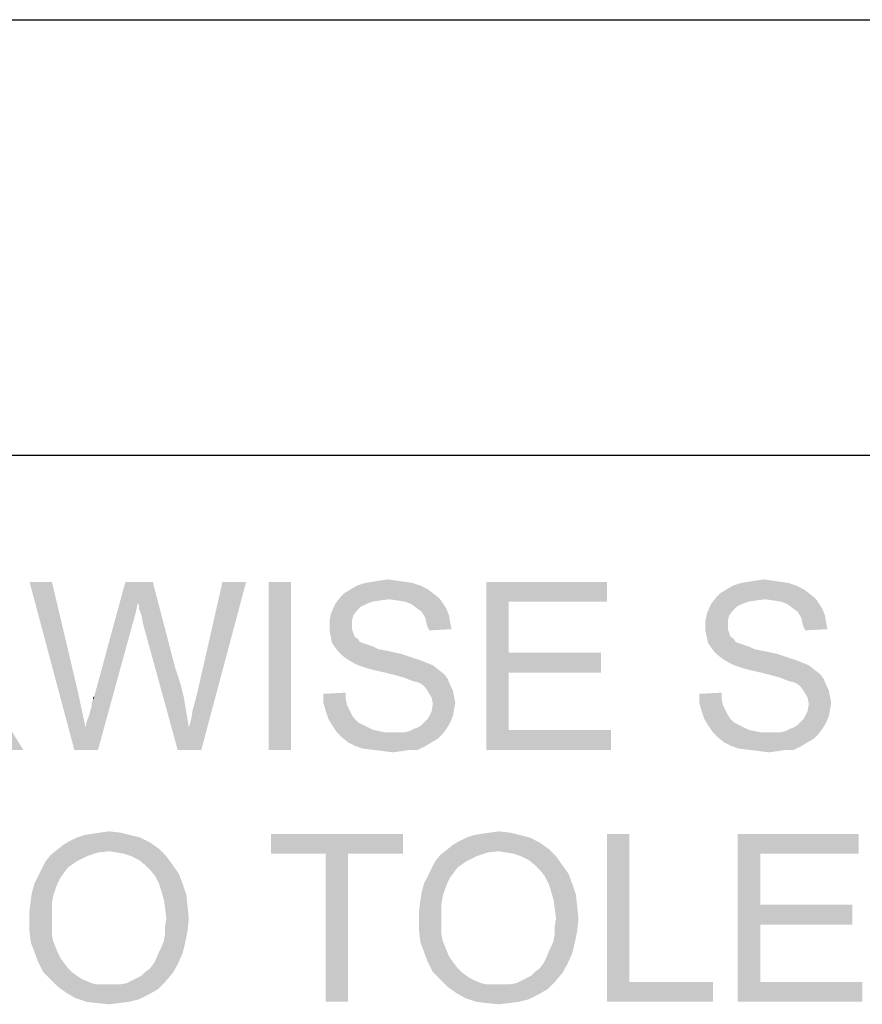
# Paper-space layout '45606_1_1' of a CAD drawing. Units: millimetres. Extents: x 0 to 594, y 0 to 420.
# Drawn here: x 502 to 516, y 387 to 403 of the extents above; entities that cross this region are included whole.
import ezdxf

# ---------------------------------------------------------------- set-up
doc = ezdxf.new("R2010")
doc.units = ezdxf.units.MM
doc.header["$LTSCALE"] = 32.67
doc.layers.get('0').update_dxf_attribs({"linetype": 'CONTINUOUS'})

# ---------------------------------------------------------------- blocks, each defined once
blk = doc.blocks.new('*T64')
at = {"color": 2, "linetype": 'Continuous'}
for p, q in [((0, 0), (114.24, 0)), ((0, 0), (0, -72.625)), ((114.24, 0), (114.24, -72.625)), ((0, -14.875), (114.24, -14.875)), ((14.28, -21.875), (14.28, -43.75)), ((28.56, -21.875), (28.56, -43.75)), ((42.84, -21.875), (42.84, -43.75)), ((57.12, -21.875), (57.12, -43.75)), ((71.4, -21.875), (71.4, -72.625)), ((85.68, -21.875), (85.68, -43.75)), ((99.96, -21.875), (99.96, -43.75)), ((0, -36.75), (114.24, -36.75)), ((0, -43.75), (114.24, -43.75)), ((14.28, -50.75), (14.28, -72.625)), ((28.56, -50.75), (28.56, -72.625)), ((42.84, -50.75), (42.84, -72.625)), ((57.12, -50.75), (57.12, -72.625)), ((0, -65.625), (71.4, -65.625)), ((0, -72.625), (114.24, -72.625))]:
    blk.add_line(p, q, dxfattribs=at)
blk = doc.blocks.new('*T68')
at = {"color": 2, "linetype": 'Continuous'}
for p, q in [((0, 0), (114.8, 0)), ((0, 0), (0, -7)), ((114.8, 0), (114.8, -7)), ((0, -7), (114.8, -7))]:
    blk.add_line(p, q, dxfattribs=at)

psp = doc.layouts.new('45606_1_1')

# ---------------------------------------------------------------- linework, layer by layer
at = {"color": 5, "linetype": 'Continuous'}
for points in [[(502.6632, 393.9762), (503.0232, 391.2762), (502.3032, 393.9762)], [(502.6632, 393.9762), (503.0832, 392.1962), (503.0232, 391.2762)], [(504.0432, 393.6362), (503.3432, 392.1362), (503.8432, 393.9762)], [(503.8432, 393.9762), (504.2832, 393.9762), (504.0432, 393.6362)], [(504.0632, 393.5962), (504.0432, 393.6362), (504.2832, 393.9762)], [(504.0632, 393.5362), (504.0632, 393.5962), (504.2832, 393.9762)], [(504.1032, 393.4362), (504.0632, 393.5362), (504.2832, 393.9762)], [(504.1232, 393.3162), (504.1032, 393.4362), (504.2832, 393.9762)], [(504.1232, 393.3162), (504.2832, 393.9762), (504.6432, 392.5962)], [(504.8632, 391.6362), (504.9032, 391.7762), (505.7832, 393.9762)], [(504.8632, 391.6362), (505.7832, 393.9762), (505.0632, 391.2762)], [(504.9032, 391.7762), (504.9232, 391.9162), (505.7832, 393.9762)], [(504.9232, 391.9162), (504.9632, 392.0562), (505.7832, 393.9762)], [(504.9632, 392.0562), (505.0032, 392.2162), (505.7832, 393.9762)], [(505.7832, 393.9762), (505.0032, 392.2162), (505.4032, 393.9762)], [(506.5032, 393.9762), (506.1432, 391.2762), (506.1432, 393.9762)], [(506.1432, 391.2762), (506.5032, 393.9762), (506.5032, 391.2762)], [(508.4632, 393.9562), (507.5632, 393.9162), (507.6832, 393.9562)], [(507.5632, 393.9162), (508.4632, 393.9562), (508.5832, 393.9162)], [(508.3432, 393.9762), (507.6832, 393.9562), (507.8032, 393.9762)], [(507.6832, 393.9562), (508.3432, 393.9762), (508.4632, 393.9562)], [(508.2032, 393.9962), (507.8032, 393.9762), (507.9232, 393.9962)], [(507.8032, 393.9762), (508.2032, 393.9962), (508.3432, 393.9762)], [(507.9232, 393.9962), (508.0632, 394.0162), (508.2032, 393.9962)], [(509.6432, 393.9762), (511.5832, 393.9762), (510.0032, 393.6562)], [(510.0032, 393.6562), (509.6432, 391.2762), (509.6432, 393.9762)], [(510.0032, 393.6562), (511.5832, 393.9762), (511.5832, 393.6562)], [(514.5032, 393.9562), (513.6032, 393.9162), (513.7232, 393.9562)], [(513.6032, 393.9162), (514.5032, 393.9562), (514.6232, 393.9162)], [(514.3832, 393.9762), (513.7232, 393.9562), (513.8432, 393.9762)], [(513.7232, 393.9562), (514.3832, 393.9762), (514.5032, 393.9562)], [(514.2432, 393.9962), (513.8432, 393.9762), (513.9632, 393.9962)], [(513.8432, 393.9762), (514.2432, 393.9962), (514.3832, 393.9762)], [(513.9632, 393.9962), (514.1032, 394.0162), (514.2432, 393.9962)], [(508.7832, 393.7962), (507.3032, 393.7362), (507.3632, 393.7962)], [(507.3032, 393.7362), (508.7832, 393.7962), (508.8832, 393.7162)], [(508.7032, 393.8562), (507.3632, 393.7962), (507.4632, 393.8562)], [(507.3632, 393.7962), (508.7032, 393.8562), (508.7832, 393.7962)], [(508.5832, 393.9162), (507.4632, 393.8562), (507.5632, 393.9162)], [(507.4632, 393.8562), (508.5832, 393.9162), (508.7032, 393.8562)], [(514.8232, 393.7962), (513.3432, 393.7362), (513.4032, 393.7962)], [(513.3432, 393.7362), (514.8232, 393.7962), (514.9232, 393.7162)], [(514.7432, 393.8562), (513.4032, 393.7962), (513.5032, 393.8562)], [(513.4032, 393.7962), (514.7432, 393.8562), (514.8232, 393.7962)], [(514.6232, 393.9162), (513.5032, 393.8562), (513.6032, 393.9162)], [(513.5032, 393.8562), (514.6232, 393.9162), (514.7432, 393.8562)], [(504.0432, 393.6362), (504.0032, 393.4562), (503.3432, 392.1362)], [(507.7032, 393.6162), (507.1832, 393.5562), (507.2232, 393.6362)], [(507.7032, 393.6162), (507.6232, 393.5762), (507.1832, 393.5562)], [(508.0832, 393.6962), (507.2232, 393.6362), (507.3032, 393.7362)], [(508.0832, 393.6962), (507.9232, 393.6762), (507.2232, 393.6362)], [(507.9232, 393.6762), (507.8032, 393.6562), (507.2232, 393.6362)], [(507.2232, 393.6362), (507.8032, 393.6562), (507.7032, 393.6162)], [(507.3032, 393.7362), (508.8832, 393.7162), (508.0832, 393.6962)], [(508.2232, 393.6762), (508.0832, 393.6962), (508.8832, 393.7162)], [(508.3432, 393.6562), (508.2232, 393.6762), (508.8832, 393.7162)], [(508.3432, 393.6562), (508.8832, 393.7162), (508.9432, 393.6362)], [(508.9432, 393.6362), (508.4432, 393.6162), (508.3432, 393.6562)], [(508.5232, 393.5562), (508.4432, 393.6162), (508.9432, 393.6362)], [(508.5232, 393.5562), (508.9432, 393.6362), (509.0032, 393.5362)], [(510.0032, 393.6562), (510.0032, 392.8362), (509.6432, 391.2762)], [(513.7432, 393.6162), (513.2232, 393.5562), (513.2632, 393.6362)], [(513.7432, 393.6162), (513.6632, 393.5762), (513.2232, 393.5562)], [(514.1232, 393.6962), (513.2632, 393.6362), (513.3432, 393.7362)], [(514.1232, 393.6962), (513.9632, 393.6762), (513.2632, 393.6362)], [(513.9632, 393.6762), (513.8432, 393.6562), (513.2632, 393.6362)], [(513.2632, 393.6362), (513.8432, 393.6562), (513.7432, 393.6162)], [(513.3432, 393.7362), (514.9232, 393.7162), (514.1232, 393.6962)], [(514.2632, 393.6762), (514.1232, 393.6962), (514.9232, 393.7162)], [(514.3832, 393.6562), (514.2632, 393.6762), (514.9232, 393.7162)], [(514.3832, 393.6562), (514.9232, 393.7162), (514.9832, 393.6362)], [(514.9832, 393.6362), (514.4832, 393.6162), (514.3832, 393.6562)], [(514.5632, 393.5562), (514.4832, 393.6162), (514.9832, 393.6362)], [(514.5632, 393.5562), (514.9832, 393.6362), (515.0432, 393.5362)], [(504.0032, 393.4562), (503.9632, 393.3162), (503.3432, 392.1362)], [(507.5032, 393.4362), (507.1232, 393.3562), (507.1432, 393.4562)], [(507.5632, 393.5162), (507.1432, 393.4562), (507.1832, 393.5562)], [(507.1432, 393.4562), (507.5632, 393.5162), (507.5032, 393.4362)], [(507.1832, 393.5562), (507.6232, 393.5762), (507.5632, 393.5162)], [(509.0032, 393.5362), (508.6032, 393.4962), (508.5232, 393.5562)], [(508.6032, 393.4962), (509.0032, 393.5362), (509.0432, 393.4362)], [(509.0432, 393.4362), (508.6632, 393.3962), (508.6032, 393.4962)], [(513.5432, 393.4362), (513.1632, 393.3562), (513.1832, 393.4562)], [(513.6032, 393.5162), (513.1832, 393.4562), (513.2232, 393.5562)], [(513.1832, 393.4562), (513.6032, 393.5162), (513.5432, 393.4362)], [(513.2232, 393.5562), (513.6632, 393.5762), (513.6032, 393.5162)], [(515.0432, 393.5362), (514.6432, 393.4962), (514.5632, 393.5562)], [(514.6432, 393.4962), (515.0432, 393.5362), (515.0832, 393.4362)], [(515.0832, 393.4362), (514.7032, 393.3962), (514.6432, 393.4962)], [(503.2032, 391.6362), (503.2232, 391.7362), (503.9632, 393.3162)], [(503.2032, 391.6362), (503.9632, 393.3162), (503.4032, 391.2762)], [(503.2232, 391.7362), (503.2632, 391.8362), (503.9632, 393.3162)], [(503.2632, 391.8362), (503.2832, 391.9162), (503.9632, 393.3162)], [(503.2832, 391.9162), (503.3032, 391.9762), (503.9632, 393.3162)], [(503.3032, 392.0362), (503.3232, 392.0762), (503.9632, 393.3162)], [(503.3032, 391.9762), (503.3032, 392.0362), (503.9632, 393.3162)], [(503.3232, 392.0762), (503.3432, 392.1362), (503.9632, 393.3162)], [(504.6432, 392.5962), (504.6832, 391.2762), (504.1232, 393.3162)], [(507.1232, 393.3562), (507.5032, 393.4362), (507.4832, 393.3562)], [(507.4832, 393.3562), (507.4832, 393.2762), (507.1232, 393.2562)], [(507.4832, 393.3562), (507.1232, 393.2562), (507.1232, 393.3562)], [(508.6632, 393.3962), (509.0432, 393.4362), (509.0632, 393.3162)], [(509.0632, 393.3162), (508.6832, 393.2962), (508.6632, 393.3962)], [(508.6832, 393.2962), (509.0632, 393.3162), (509.0832, 393.2162)], [(509.0832, 393.2162), (508.7232, 393.1962), (508.6832, 393.2962)], [(513.1632, 393.3562), (513.5432, 393.4362), (513.5232, 393.3562)], [(513.5232, 393.3562), (513.5232, 393.2762), (513.1632, 393.2562)], [(513.5232, 393.3562), (513.1632, 393.2562), (513.1632, 393.3562)], [(514.7032, 393.3962), (515.0832, 393.4362), (515.1032, 393.3162)], [(515.1032, 393.3162), (514.7232, 393.2962), (514.7032, 393.3962)], [(514.7232, 393.2962), (515.1032, 393.3162), (515.1232, 393.2162)], [(515.1232, 393.2162), (514.7632, 393.1962), (514.7232, 393.2962)], [(507.1232, 393.2562), (507.4832, 393.2762), (507.4832, 393.2162)], [(507.4832, 393.2162), (507.1232, 393.1762), (507.1232, 393.2562)], [(507.1232, 393.1762), (507.4832, 393.2162), (507.5032, 393.1562)], [(507.5032, 393.1562), (507.1432, 393.0962), (507.1232, 393.1762)], [(507.1432, 393.0962), (507.5032, 393.1562), (507.5232, 393.0962)], [(513.1632, 393.2562), (513.5232, 393.2762), (513.5232, 393.2162)], [(513.5232, 393.2162), (513.1632, 393.1762), (513.1632, 393.2562)], [(513.1632, 393.1762), (513.5232, 393.2162), (513.5432, 393.1562)], [(513.5432, 393.1562), (513.1832, 393.0962), (513.1632, 393.1762)], [(513.1832, 393.0962), (513.5432, 393.1562), (513.5632, 393.0962)], [(507.5232, 393.0962), (507.1632, 392.9962), (507.1432, 393.0962)], [(507.5232, 393.0962), (507.5832, 393.0562), (507.1632, 392.9962)], [(507.5832, 393.0562), (507.6032, 393.0162), (507.1632, 392.9962)], [(507.1632, 392.9962), (507.6032, 393.0162), (507.6432, 392.9962)], [(507.6432, 392.9962), (507.2032, 392.9362), (507.1632, 392.9962)], [(507.6432, 392.9962), (507.7032, 392.9762), (507.2032, 392.9362)], [(507.7032, 392.9762), (507.7632, 392.9562), (507.2032, 392.9362)], [(513.5632, 393.0962), (513.2032, 392.9962), (513.1832, 393.0962)], [(513.5632, 393.0962), (513.6232, 393.0562), (513.2032, 392.9962)], [(513.6232, 393.0562), (513.6432, 393.0162), (513.2032, 392.9962)], [(513.2032, 392.9962), (513.6432, 393.0162), (513.6832, 392.9962)], [(513.6832, 392.9962), (513.2432, 392.9362), (513.2032, 392.9962)], [(513.6832, 392.9962), (513.7432, 392.9762), (513.2432, 392.9362)], [(513.7432, 392.9762), (513.8032, 392.9562), (513.2432, 392.9362)], [(507.2032, 392.9362), (507.7632, 392.9562), (507.8232, 392.9362)], [(507.8232, 392.9362), (507.2632, 392.8562), (507.2032, 392.9362)], [(507.8232, 392.9362), (507.9032, 392.8962), (507.2632, 392.8562)], [(507.9032, 392.8962), (508.0032, 392.8762), (507.2632, 392.8562)], [(507.2632, 392.8562), (508.0032, 392.8762), (508.1032, 392.8562)], [(508.1032, 392.8562), (507.3232, 392.7962), (507.2632, 392.8562)], [(508.1032, 392.8562), (508.2832, 392.8162), (507.3232, 392.7962)], [(510.0032, 392.8362), (510.0032, 392.5162), (509.6432, 391.2762)], [(510.0032, 392.5162), (511.4832, 392.8362), (511.4832, 392.5162)], [(510.0032, 392.8362), (511.4832, 392.8362), (510.0032, 392.5162)], [(513.2432, 392.9362), (513.8032, 392.9562), (513.8632, 392.9362)], [(513.8632, 392.9362), (513.3032, 392.8562), (513.2432, 392.9362)], [(513.8632, 392.9362), (513.9432, 392.8962), (513.3032, 392.8562)], [(513.9432, 392.8962), (514.0432, 392.8762), (513.3032, 392.8562)], [(513.3032, 392.8562), (514.0432, 392.8762), (514.1432, 392.8562)], [(514.1432, 392.8562), (513.3632, 392.7962), (513.3032, 392.8562)], [(514.1432, 392.8562), (514.3232, 392.8162), (513.3632, 392.7962)], [(507.3232, 392.7962), (508.2832, 392.8162), (508.4632, 392.7562)], [(508.4632, 392.7562), (507.4032, 392.7362), (507.3232, 392.7962)], [(507.4032, 392.7362), (508.4632, 392.7562), (508.5832, 392.7162)], [(508.5832, 392.7162), (507.5032, 392.6762), (507.4032, 392.7362)], [(507.5032, 392.6762), (508.5832, 392.7162), (508.6832, 392.6762)], [(508.6832, 392.6762), (507.5832, 392.6362), (507.5032, 392.6762)], [(507.5832, 392.6362), (508.6832, 392.6762), (508.7832, 392.6362)], [(513.3632, 392.7962), (514.3232, 392.8162), (514.5032, 392.7562)], [(514.5032, 392.7562), (513.4432, 392.7362), (513.3632, 392.7962)], [(513.4432, 392.7362), (514.5032, 392.7562), (514.6232, 392.7162)], [(514.6232, 392.7162), (513.5432, 392.6762), (513.4432, 392.7362)], [(513.5432, 392.6762), (514.6232, 392.7162), (514.7232, 392.6762)], [(514.7232, 392.6762), (513.6232, 392.6362), (513.5432, 392.6762)], [(513.6232, 392.6362), (514.7232, 392.6762), (514.8232, 392.6362)], [(504.6432, 392.5962), (504.7232, 392.3562), (504.6832, 391.2762)], [(508.7832, 392.6362), (507.7032, 392.5962), (507.5832, 392.6362)], [(507.8432, 392.5562), (507.7032, 392.5962), (508.7832, 392.6362)], [(507.8432, 392.5562), (508.7832, 392.6362), (508.8832, 392.5562)], [(508.8832, 392.5562), (508.0232, 392.5162), (507.8432, 392.5562)], [(508.0232, 392.5162), (508.8832, 392.5562), (508.9632, 392.4962)], [(508.9632, 392.4962), (508.1832, 392.4762), (508.0232, 392.5162)], [(510.0032, 392.5162), (510.0032, 391.5962), (509.6432, 391.2762)], [(514.8232, 392.6362), (513.7432, 392.5962), (513.6232, 392.6362)], [(513.8832, 392.5562), (513.7432, 392.5962), (514.8232, 392.6362)], [(513.8832, 392.5562), (514.8232, 392.6362), (514.9232, 392.5562)], [(514.9232, 392.5562), (514.0632, 392.5162), (513.8832, 392.5562)], [(514.0632, 392.5162), (514.9232, 392.5562), (515.0032, 392.4962)], [(515.0032, 392.4962), (514.2232, 392.4762), (514.0632, 392.5162)], [(504.7232, 392.3562), (504.7832, 392.1162), (504.6832, 391.2762)], [(508.3232, 392.4362), (508.1832, 392.4762), (508.9632, 392.4962)], [(508.3232, 392.4362), (508.9632, 392.4962), (509.0232, 392.4162)], [(509.0232, 392.4162), (508.4232, 392.3962), (508.3232, 392.4362)], [(508.4832, 392.3762), (508.4232, 392.3962), (509.0232, 392.4162)], [(508.5632, 392.3562), (508.4832, 392.3762), (509.0232, 392.4162)], [(508.6232, 392.3162), (508.5632, 392.3562), (509.0232, 392.4162)], [(508.6232, 392.3162), (509.0232, 392.4162), (509.0632, 392.3162)], [(514.3632, 392.4362), (514.2232, 392.4762), (515.0032, 392.4962)], [(514.3632, 392.4362), (515.0032, 392.4962), (515.0632, 392.4162)], [(515.0632, 392.4162), (514.4632, 392.3962), (514.3632, 392.4362)], [(514.5232, 392.3762), (514.4632, 392.3962), (515.0632, 392.4162)], [(514.6032, 392.3562), (514.5232, 392.3762), (515.0632, 392.4162)], [(514.6632, 392.3162), (514.6032, 392.3562), (515.0632, 392.4162)], [(514.6632, 392.3162), (515.0632, 392.4162), (515.1032, 392.3162)], [(503.0832, 392.1962), (503.2032, 391.6362), (503.0232, 391.2762)], [(507.0232, 392.1762), (507.3832, 392.1962), (507.3832, 392.0962)], [(509.0632, 392.3162), (508.6632, 392.2762), (508.6232, 392.3162)], [(508.6632, 392.2762), (509.0632, 392.3162), (509.1032, 392.2362)], [(509.1032, 392.2362), (508.7032, 392.2162), (508.6632, 392.2762)], [(508.7032, 392.2162), (509.1032, 392.2362), (509.1232, 392.1362)], [(509.1232, 392.1362), (508.7632, 392.1162), (508.7032, 392.2162)], [(513.0632, 392.1762), (513.4232, 392.1962), (513.4232, 392.0962)], [(515.1032, 392.3162), (514.7032, 392.2762), (514.6632, 392.3162)], [(514.7032, 392.2762), (515.1032, 392.3162), (515.1432, 392.2362)], [(515.1432, 392.2362), (514.7432, 392.2162), (514.7032, 392.2762)], [(514.7432, 392.2162), (515.1432, 392.2362), (515.1632, 392.1362)], [(515.1632, 392.1362), (514.8032, 392.1162), (514.7432, 392.2162)], [(503.3232, 392.0762), (503.3232, 392.1162), (503.3432, 392.1362)], [(504.7832, 392.1162), (504.8232, 391.8762), (504.6832, 391.2762)], [(507.3832, 392.0962), (507.0232, 392.0362), (507.0232, 392.1762)], [(507.0232, 392.0362), (507.3832, 392.0962), (507.4032, 391.9962)], [(507.4032, 391.9962), (507.0632, 391.8962), (507.0232, 392.0362)], [(508.7632, 392.1162), (509.1232, 392.1362), (509.1432, 392.0362)], [(509.1432, 392.0362), (508.7832, 392.0162), (508.7632, 392.1162)], [(508.7832, 392.0162), (509.1432, 392.0362), (509.1232, 391.9162)], [(513.4232, 392.0962), (513.0632, 392.0362), (513.0632, 392.1762)], [(513.0632, 392.0362), (513.4232, 392.0962), (513.4432, 391.9962)], [(513.4432, 391.9962), (513.1032, 391.8962), (513.0632, 392.0362)], [(514.8032, 392.1162), (515.1632, 392.1362), (515.1832, 392.0362)], [(515.1832, 392.0362), (514.8232, 392.0162), (514.8032, 392.1162)], [(514.8232, 392.0162), (515.1832, 392.0362), (515.1632, 391.9162)], [(501.7832, 391.2762), (501.7432, 392.0162), (502.2032, 391.2762)], [(504.8232, 391.8762), (504.8632, 391.6362), (504.6832, 391.2762)], [(507.4032, 391.9962), (507.4432, 391.9162), (507.0632, 391.8962)], [(507.0632, 391.8962), (507.4432, 391.9162), (507.4832, 391.8362)], [(507.4832, 391.8362), (507.1032, 391.7762), (507.0632, 391.8962)], [(509.1032, 391.8162), (508.7032, 391.7762), (508.7632, 391.8962)], [(509.1232, 391.9162), (508.7632, 391.8962), (508.7832, 392.0162)], [(508.7632, 391.8962), (509.1232, 391.9162), (509.1032, 391.8162)], [(513.4432, 391.9962), (513.4832, 391.9162), (513.1032, 391.8962)], [(513.1032, 391.8962), (513.4832, 391.9162), (513.5232, 391.8362)], [(513.5232, 391.8362), (513.1432, 391.7762), (513.1032, 391.8962)], [(515.1432, 391.8162), (514.7432, 391.7762), (514.8032, 391.8962)], [(515.1632, 391.9162), (514.8032, 391.8962), (514.8232, 392.0162)], [(514.8032, 391.8962), (515.1632, 391.9162), (515.1432, 391.8162)], [(507.1032, 391.7762), (507.4832, 391.8362), (507.5232, 391.7762)], [(507.5232, 391.7762), (507.1632, 391.6762), (507.1032, 391.7762)], [(507.5232, 391.7762), (507.5832, 391.7162), (507.1632, 391.6762)], [(507.1632, 391.6762), (507.5832, 391.7162), (507.6632, 391.6762)], [(508.4832, 391.6162), (508.5432, 391.6362), (509.0632, 391.7162)], [(508.4832, 391.6162), (509.0632, 391.7162), (509.0032, 391.6162)], [(508.5432, 391.6362), (508.6032, 391.6762), (509.0632, 391.7162)], [(509.0632, 391.7162), (508.6032, 391.6762), (508.6632, 391.7362)], [(508.6632, 391.7362), (508.7032, 391.7762), (509.1032, 391.8162)], [(508.6632, 391.7362), (509.1032, 391.8162), (509.0632, 391.7162)], [(513.1432, 391.7762), (513.5232, 391.8362), (513.5632, 391.7762)], [(513.5632, 391.7762), (513.2032, 391.6762), (513.1432, 391.7762)], [(513.5632, 391.7762), (513.6232, 391.7162), (513.2032, 391.6762)], [(513.2032, 391.6762), (513.6232, 391.7162), (513.7032, 391.6762)], [(514.5232, 391.6162), (514.5832, 391.6362), (515.1032, 391.7162)], [(514.5232, 391.6162), (515.1032, 391.7162), (515.0432, 391.6162)], [(514.5832, 391.6362), (514.6432, 391.6762), (515.1032, 391.7162)], [(515.1032, 391.7162), (514.6432, 391.6762), (514.7032, 391.7362)], [(514.7032, 391.7362), (514.7432, 391.7762), (515.1432, 391.8162)], [(514.7032, 391.7362), (515.1432, 391.8162), (515.1032, 391.7162)], [(503.4032, 391.2762), (503.0232, 391.2762), (503.2032, 391.6362)], [(505.0632, 391.2762), (504.6832, 391.2762), (504.8632, 391.6362)], [(507.6632, 391.6762), (507.2432, 391.5562), (507.1632, 391.6762)], [(507.6632, 391.6762), (507.7432, 391.6362), (507.2432, 391.5562)], [(507.7432, 391.6362), (507.8232, 391.5962), (507.2432, 391.5562)], [(507.8232, 391.5962), (507.9232, 391.5762), (507.2432, 391.5562)], [(507.2432, 391.5562), (507.9232, 391.5762), (508.0232, 391.5562)], [(508.0232, 391.5562), (507.3232, 391.4762), (507.2432, 391.5562)], [(508.3232, 391.5562), (508.9432, 391.5362), (507.3232, 391.4762)], [(508.2232, 391.5562), (508.3232, 391.5562), (507.3232, 391.4762)], [(508.1432, 391.5562), (508.2232, 391.5562), (507.3232, 391.4762)], [(508.0232, 391.5562), (508.1432, 391.5562), (507.3232, 391.4762)], [(508.3232, 391.5562), (508.4032, 391.5762), (509.0032, 391.6162)], [(508.3232, 391.5562), (509.0032, 391.6162), (508.9432, 391.5362)], [(509.0032, 391.6162), (508.4032, 391.5762), (508.4832, 391.6162)], [(510.0032, 391.5962), (511.6432, 391.5962), (509.6432, 391.2762)], [(509.6432, 391.2762), (511.6432, 391.5962), (511.6432, 391.2762)], [(513.7032, 391.6762), (513.2832, 391.5562), (513.2032, 391.6762)], [(513.7032, 391.6762), (513.7832, 391.6362), (513.2832, 391.5562)], [(513.7832, 391.6362), (513.8632, 391.5962), (513.2832, 391.5562)], [(513.8632, 391.5962), (513.9632, 391.5762), (513.2832, 391.5562)], [(513.2832, 391.5562), (513.9632, 391.5762), (514.0632, 391.5562)], [(514.0632, 391.5562), (513.3632, 391.4762), (513.2832, 391.5562)], [(514.3632, 391.5562), (514.9832, 391.5362), (513.3632, 391.4762)], [(514.2632, 391.5562), (514.3632, 391.5562), (513.3632, 391.4762)], [(514.1832, 391.5562), (514.2632, 391.5562), (513.3632, 391.4762)], [(514.0632, 391.5562), (514.1832, 391.5562), (513.3632, 391.4762)], [(514.3632, 391.5562), (514.4432, 391.5762), (515.0432, 391.6162)], [(514.3632, 391.5562), (515.0432, 391.6162), (514.9832, 391.5362)], [(515.0432, 391.6162), (514.4432, 391.5762), (514.5232, 391.6162)], [(507.3232, 391.4762), (508.9432, 391.5362), (508.8632, 391.4562)], [(508.8632, 391.4562), (507.4232, 391.3962), (507.3232, 391.4762)], [(507.4232, 391.3962), (508.8632, 391.4562), (508.7632, 391.3962)], [(508.7632, 391.3962), (507.5432, 391.3362), (507.4232, 391.3962)], [(507.5432, 391.3362), (508.7632, 391.3962), (508.6632, 391.3362)], [(513.3632, 391.4762), (514.9832, 391.5362), (514.9032, 391.4562)], [(514.9032, 391.4562), (513.4632, 391.3962), (513.3632, 391.4762)], [(513.4632, 391.3962), (514.9032, 391.4562), (514.8032, 391.3962)], [(514.8032, 391.3962), (513.5832, 391.3362), (513.4632, 391.3962)], [(513.5832, 391.3362), (514.8032, 391.3962), (514.7032, 391.3362)], [(508.6632, 391.3362), (507.6632, 391.2962), (507.5432, 391.3362)], [(507.8232, 391.2762), (507.6632, 391.2962), (508.6632, 391.3362)], [(508.4232, 391.2762), (507.8232, 391.2762), (508.6632, 391.3362)], [(508.4232, 391.2762), (507.9832, 391.2562), (507.8232, 391.2762)], [(507.9832, 391.2562), (508.4232, 391.2762), (508.2832, 391.2562)], [(508.2832, 391.2562), (508.1432, 391.2362), (507.9832, 391.2562)], [(508.4232, 391.2762), (508.6632, 391.3362), (508.5432, 391.2762)], [(514.7032, 391.3362), (513.7032, 391.2962), (513.5832, 391.3362)], [(513.8632, 391.2762), (513.7032, 391.2962), (514.7032, 391.3362)], [(514.4632, 391.2762), (513.8632, 391.2762), (514.7032, 391.3362)], [(514.4632, 391.2762), (514.0232, 391.2562), (513.8632, 391.2762)], [(514.0232, 391.2562), (514.4632, 391.2762), (514.3232, 391.2562)], [(514.3232, 391.2562), (514.1832, 391.2362), (514.0232, 391.2562)], [(514.4632, 391.2762), (514.7032, 391.3362), (514.5832, 391.2762)], [(504.0819, 389.8662), (502.9419, 389.8062), (503.0619, 389.8662)], [(502.9419, 389.8062), (504.0819, 389.8662), (504.2419, 389.7862)], [(503.9219, 389.9062), (503.0619, 389.8662), (503.1819, 389.9062)], [(503.0619, 389.8662), (503.9219, 389.9062), (504.0819, 389.8662)], [(503.1819, 389.9062), (503.3019, 389.9262), (503.7619, 389.9462)], [(503.1819, 389.9062), (503.7619, 389.9462), (503.9219, 389.9062)], [(503.7619, 389.9462), (503.3019, 389.9262), (503.4419, 389.9462)], [(503.4419, 389.9462), (503.5819, 389.9662), (503.7619, 389.9462)], [(508.3019, 389.9262), (506.1819, 389.6062), (506.1819, 389.9262)], [(507.0619, 389.6062), (506.1819, 389.6062), (508.3019, 389.9262)], [(507.4219, 389.6062), (507.0619, 389.6062), (508.3019, 389.9262)], [(507.4219, 389.6062), (508.3019, 389.9262), (508.3019, 389.6062)], [(510.3419, 389.8662), (509.2019, 389.8062), (509.3219, 389.8662)], [(509.2019, 389.8062), (510.3419, 389.8662), (510.5019, 389.7862)], [(510.1819, 389.9062), (509.3219, 389.8662), (509.4419, 389.9062)], [(509.3219, 389.8662), (510.1819, 389.9062), (510.3419, 389.8662)], [(509.4419, 389.9062), (509.5619, 389.9262), (510.0219, 389.9462)], [(509.4419, 389.9062), (510.0219, 389.9462), (510.1819, 389.9062)], [(510.0219, 389.9462), (509.5619, 389.9262), (509.7019, 389.9462)], [(509.7019, 389.9462), (509.8419, 389.9662), (510.0219, 389.9462)], [(511.9419, 389.9262), (511.9419, 387.5462), (511.5819, 387.2262)], [(511.9419, 389.9262), (511.5819, 387.2262), (511.5819, 389.9262)], [(513.6819, 389.9262), (515.6219, 389.9262), (514.0419, 389.6062)], [(514.0419, 389.6062), (513.6819, 387.2262), (513.6819, 389.9262)], [(514.0419, 389.6062), (515.6219, 389.9262), (515.6219, 389.6062)], [(503.5819, 389.6462), (502.6419, 389.5862), (502.7419, 389.6662)], [(504.3819, 389.6862), (502.7419, 389.6662), (502.8419, 389.7462)], [(503.5819, 389.6462), (502.7419, 389.6662), (504.3819, 389.6862)], [(504.2419, 389.7862), (502.8419, 389.7462), (502.9419, 389.8062)], [(502.8419, 389.7462), (504.2419, 389.7862), (504.3819, 389.6862)], [(503.7019, 389.6262), (503.5819, 389.6462), (504.3819, 389.6862)], [(503.8219, 389.6062), (503.7019, 389.6262), (504.3819, 389.6862)], [(503.9419, 389.5662), (503.8219, 389.6062), (504.3819, 389.6862)], [(503.9419, 389.5662), (504.3819, 389.6862), (504.5019, 389.5662)], [(509.8419, 389.6462), (508.9019, 389.5862), (509.0019, 389.6662)], [(510.6419, 389.6862), (509.0019, 389.6662), (509.1019, 389.7462)], [(509.8419, 389.6462), (509.0019, 389.6662), (510.6419, 389.6862)], [(510.5019, 389.7862), (509.1019, 389.7462), (509.2019, 389.8062)], [(509.1019, 389.7462), (510.5019, 389.7862), (510.6419, 389.6862)], [(509.9619, 389.6262), (509.8419, 389.6462), (510.6419, 389.6862)], [(510.0819, 389.6062), (509.9619, 389.6262), (510.6419, 389.6862)], [(510.2019, 389.5662), (510.0819, 389.6062), (510.6419, 389.6862)], [(510.2019, 389.5662), (510.6419, 389.6862), (510.7619, 389.5662)], [(503.2219, 389.5662), (502.5619, 389.4862), (502.6419, 389.5862)], [(502.5619, 389.4862), (503.2219, 389.5662), (503.0619, 389.4862)], [(503.5819, 389.6462), (503.4019, 389.6262), (502.6419, 389.5862)], [(502.6419, 389.5862), (503.4019, 389.6262), (503.2219, 389.5662)], [(504.5019, 389.5662), (504.0619, 389.5062), (503.9419, 389.5662)], [(504.1619, 389.4262), (504.0619, 389.5062), (504.5019, 389.5662)], [(504.1619, 389.4262), (504.5019, 389.5662), (504.6019, 389.4262)], [(507.4219, 389.6062), (507.0619, 387.2262), (507.0619, 389.6062)], [(507.0619, 387.2262), (507.4219, 389.6062), (507.4219, 387.2262)], [(509.4819, 389.5662), (508.8219, 389.4862), (508.9019, 389.5862)], [(508.8219, 389.4862), (509.4819, 389.5662), (509.3219, 389.4862)], [(509.8419, 389.6462), (509.6619, 389.6262), (508.9019, 389.5862)], [(508.9019, 389.5862), (509.6619, 389.6262), (509.4819, 389.5662)], [(510.7619, 389.5662), (510.3219, 389.5062), (510.2019, 389.5662)], [(510.4219, 389.4262), (510.3219, 389.5062), (510.7619, 389.5662)], [(510.4219, 389.4262), (510.7619, 389.5662), (510.8619, 389.4262)], [(514.0419, 389.6062), (514.0419, 388.7862), (513.6819, 387.2262)], [(502.8619, 389.3062), (502.4419, 389.2462), (502.5019, 389.3662)], [(503.0619, 389.4862), (502.9219, 389.3862), (502.5019, 389.3662)], [(503.0619, 389.4862), (502.5019, 389.3662), (502.5619, 389.4862)], [(502.5019, 389.3662), (502.9219, 389.3862), (502.8619, 389.3062)], [(504.6019, 389.4262), (504.2419, 389.3462), (504.1619, 389.4262)], [(504.2419, 389.3462), (504.6019, 389.4262), (504.7019, 389.2862)], [(504.7019, 389.2862), (504.3219, 389.2462), (504.2419, 389.3462)], [(509.1219, 389.3062), (508.7019, 389.2462), (508.7619, 389.3662)], [(509.3219, 389.4862), (509.1819, 389.3862), (508.7619, 389.3662)], [(509.3219, 389.4862), (508.7619, 389.3662), (508.8219, 389.4862)], [(508.7619, 389.3662), (509.1819, 389.3862), (509.1219, 389.3062)], [(510.8619, 389.4262), (510.5019, 389.3462), (510.4219, 389.4262)], [(510.5019, 389.3462), (510.8619, 389.4262), (510.9619, 389.2862)], [(510.9619, 389.2862), (510.5819, 389.2462), (510.5019, 389.3462)], [(502.8019, 389.2262), (502.3819, 389.1262), (502.4419, 389.2462)], [(502.8019, 389.2262), (502.7619, 389.1462), (502.3819, 389.1262)], [(502.4419, 389.2462), (502.8619, 389.3062), (502.8019, 389.2262)], [(504.3819, 389.1262), (504.3219, 389.2462), (504.7019, 389.2862)], [(504.3819, 389.1262), (504.7019, 389.2862), (504.7619, 389.1262)], [(509.0619, 389.2262), (508.6419, 389.1262), (508.7019, 389.2462)], [(509.0619, 389.2262), (509.0219, 389.1462), (508.6419, 389.1262)], [(508.7019, 389.2462), (509.1219, 389.3062), (509.0619, 389.2262)], [(510.6419, 389.1262), (510.5819, 389.2462), (510.9619, 389.2862)], [(510.6419, 389.1262), (510.9619, 389.2862), (511.0219, 389.1262)], [(502.7219, 389.0462), (502.3419, 388.9862), (502.3819, 389.1262)], [(502.3419, 388.9862), (502.7219, 389.0462), (502.6819, 388.9262)], [(502.3819, 389.1262), (502.7619, 389.1462), (502.7219, 389.0462)], [(504.7619, 389.1262), (504.4219, 389.0062), (504.3819, 389.1262)], [(504.4219, 389.0062), (504.7619, 389.1262), (504.8219, 388.9462)], [(508.9819, 389.0462), (508.6019, 388.9862), (508.6419, 389.1262)], [(508.6019, 388.9862), (508.9819, 389.0462), (508.9419, 388.9262)], [(508.6419, 389.1262), (509.0219, 389.1462), (508.9819, 389.0462)], [(511.0219, 389.1262), (510.6819, 389.0062), (510.6419, 389.1262)], [(510.6819, 389.0062), (511.0219, 389.1262), (511.0819, 388.9462)], [(502.6819, 388.9262), (502.3219, 388.8462), (502.3419, 388.9862)], [(502.3219, 388.8462), (502.6819, 388.9262), (502.6619, 388.8062)], [(504.8219, 388.9462), (504.4619, 388.8662), (504.4219, 389.0062)], [(504.4619, 388.8662), (504.8219, 388.9462), (504.8419, 388.7662)], [(504.8419, 388.7662), (504.4819, 388.7262), (504.4619, 388.8662)], [(508.9419, 388.9262), (508.5819, 388.8462), (508.6019, 388.9862)], [(508.5819, 388.8462), (508.9419, 388.9262), (508.9219, 388.8062)], [(511.0819, 388.9462), (510.7219, 388.8662), (510.6819, 389.0062)], [(510.7219, 388.8662), (511.0819, 388.9462), (511.1019, 388.7662)], [(511.1019, 388.7662), (510.7419, 388.7262), (510.7219, 388.8662)], [(502.6619, 388.8062), (502.3019, 388.6862), (502.3219, 388.8462)], [(502.3019, 388.6862), (502.6619, 388.8062), (502.6619, 388.6662)], [(504.5019, 388.5662), (504.4819, 388.7262), (504.8419, 388.7662)], [(504.5019, 388.5662), (504.8419, 388.7662), (504.8619, 388.5662)], [(508.9219, 388.8062), (508.5619, 388.6862), (508.5819, 388.8462)], [(508.5619, 388.6862), (508.9219, 388.8062), (508.9219, 388.6662)], [(510.7619, 388.5662), (510.7419, 388.7262), (511.1019, 388.7662)], [(510.7619, 388.5662), (511.1019, 388.7662), (511.1219, 388.5662)], [(514.0419, 388.7862), (514.0419, 388.4662), (513.6819, 387.2262)], [(514.0419, 388.4662), (515.5219, 388.7862), (515.5219, 388.4662)], [(514.0419, 388.7862), (515.5219, 388.7862), (514.0419, 388.4662)], [(502.6619, 388.6662), (502.3019, 388.5262), (502.3019, 388.6862)], [(502.3019, 388.5262), (502.6619, 388.6662), (502.6619, 388.5262)], [(504.8619, 388.5662), (504.4819, 388.4462), (504.5019, 388.5662)], [(504.4819, 388.4462), (504.8619, 388.5662), (504.8419, 388.3662)], [(508.9219, 388.6662), (508.5619, 388.5262), (508.5619, 388.6862)], [(508.5619, 388.5262), (508.9219, 388.6662), (508.9219, 388.5262)], [(511.1219, 388.5662), (510.7419, 388.4462), (510.7619, 388.5662)], [(510.7419, 388.4462), (511.1219, 388.5662), (511.1019, 388.3662)], [(502.6619, 388.5262), (502.6619, 388.4062), (502.3019, 388.3662)], [(502.6619, 388.5262), (502.3019, 388.3662), (502.3019, 388.5262)], [(502.3019, 388.3662), (502.6619, 388.4062), (502.6619, 388.3062)], [(504.8419, 388.3662), (504.4819, 388.3262), (504.4819, 388.4462)], [(508.9219, 388.5262), (508.9219, 388.4062), (508.5619, 388.3662)], [(508.9219, 388.5262), (508.5619, 388.3662), (508.5619, 388.5262)], [(508.5619, 388.3662), (508.9219, 388.4062), (508.9219, 388.3062)], [(511.1019, 388.3662), (510.7419, 388.3262), (510.7419, 388.4462)], [(514.0419, 388.4662), (514.0419, 387.5462), (513.6819, 387.2262)], [(502.6619, 388.3062), (502.3219, 388.1862), (502.3019, 388.3662)], [(502.6619, 388.3062), (502.6819, 388.2062), (502.3219, 388.1862)], [(504.4619, 388.2062), (504.4819, 388.3262), (504.8419, 388.3662)], [(504.4619, 388.2062), (504.8419, 388.3662), (504.8019, 388.1662)], [(508.9219, 388.3062), (508.5819, 388.1862), (508.5619, 388.3662)], [(508.9219, 388.3062), (508.9419, 388.2062), (508.5819, 388.1862)], [(510.7219, 388.2062), (510.7419, 388.3262), (511.1019, 388.3662)], [(510.7219, 388.2062), (511.1019, 388.3662), (511.0619, 388.1662)], [(502.3219, 388.1862), (502.6819, 388.2062), (502.7219, 388.1062)], [(502.7219, 388.1062), (502.3819, 388.0262), (502.3219, 388.1862)], [(502.3819, 388.0262), (502.7219, 388.1062), (502.7619, 388.0062)], [(504.3819, 388.0262), (504.4219, 388.1062), (504.8019, 388.1662)], [(504.3819, 388.0262), (504.8019, 388.1662), (504.7619, 388.0062)], [(504.8019, 388.1662), (504.4219, 388.1062), (504.4619, 388.2062)], [(508.5819, 388.1862), (508.9419, 388.2062), (508.9819, 388.1062)], [(508.9819, 388.1062), (508.6419, 388.0262), (508.5819, 388.1862)], [(508.6419, 388.0262), (508.9819, 388.1062), (509.0219, 388.0062)], [(510.6419, 388.0262), (510.6819, 388.1062), (511.0619, 388.1662)], [(510.6419, 388.0262), (511.0619, 388.1662), (511.0219, 388.0062)], [(511.0619, 388.1662), (510.6819, 388.1062), (510.7219, 388.2062)], [(502.7619, 388.0062), (502.4419, 387.8662), (502.3819, 388.0262)], [(502.7619, 388.0062), (502.8019, 387.9262), (502.4419, 387.8662)], [(502.4419, 387.8662), (502.8019, 387.9262), (502.8619, 387.8462)], [(504.3019, 387.8462), (504.3419, 387.9262), (504.7619, 388.0062)], [(504.3019, 387.8462), (504.7619, 388.0062), (504.6819, 387.8262)], [(504.7619, 388.0062), (504.3419, 387.9262), (504.3819, 388.0262)], [(509.0219, 388.0062), (508.7019, 387.8662), (508.6419, 388.0262)], [(509.0219, 388.0062), (509.0619, 387.9262), (508.7019, 387.8662)], [(508.7019, 387.8662), (509.0619, 387.9262), (509.1219, 387.8462)], [(510.5619, 387.8462), (510.6019, 387.9262), (511.0219, 388.0062)], [(510.5619, 387.8462), (511.0219, 388.0062), (510.9419, 387.8262)], [(511.0219, 388.0062), (510.6019, 387.9262), (510.6419, 388.0262)], [(502.8619, 387.8462), (502.5219, 387.7062), (502.4419, 387.8662)], [(502.8619, 387.8462), (502.9219, 387.7662), (502.5219, 387.7062)], [(502.5219, 387.7062), (502.9219, 387.7662), (502.9819, 387.7062)], [(504.1619, 387.7062), (504.2419, 387.7662), (504.6819, 387.8262)], [(504.1619, 387.7062), (504.6819, 387.8262), (504.6019, 387.6862)], [(504.6819, 387.8262), (504.2419, 387.7662), (504.3019, 387.8462)], [(509.1219, 387.8462), (508.7819, 387.7062), (508.7019, 387.8662)], [(509.1219, 387.8462), (509.1819, 387.7662), (508.7819, 387.7062)], [(508.7819, 387.7062), (509.1819, 387.7662), (509.2419, 387.7062)], [(510.4219, 387.7062), (510.5019, 387.7662), (510.9419, 387.8262)], [(510.4219, 387.7062), (510.9419, 387.8262), (510.8619, 387.6862)], [(510.9419, 387.8262), (510.5019, 387.7662), (510.5619, 387.8462)], [(502.9819, 387.7062), (502.6419, 387.5862), (502.5219, 387.7062)], [(502.9819, 387.7062), (503.0619, 387.6462), (502.6419, 387.5862)], [(503.0619, 387.6462), (503.1219, 387.6062), (502.6419, 387.5862)], [(502.6419, 387.5862), (503.1219, 387.6062), (503.2019, 387.5662)], [(503.9419, 387.5662), (504.0219, 387.6062), (504.6019, 387.6862)], [(503.9419, 387.5662), (504.6019, 387.6862), (504.4819, 387.5462)], [(504.0219, 387.6062), (504.1019, 387.6462), (504.6019, 387.6862)], [(504.6019, 387.6862), (504.1019, 387.6462), (504.1619, 387.7062)], [(509.2419, 387.7062), (508.9019, 387.5862), (508.7819, 387.7062)], [(509.2419, 387.7062), (509.3219, 387.6462), (508.9019, 387.5862)], [(509.3219, 387.6462), (509.3819, 387.6062), (508.9019, 387.5862)], [(508.9019, 387.5862), (509.3819, 387.6062), (509.4619, 387.5662)], [(510.2019, 387.5662), (510.2819, 387.6062), (510.8619, 387.6862)], [(510.2019, 387.5662), (510.8619, 387.6862), (510.7419, 387.5462)], [(510.2819, 387.6062), (510.3619, 387.6462), (510.8619, 387.6862)], [(510.8619, 387.6862), (510.3619, 387.6462), (510.4219, 387.7062)], [(503.2019, 387.5662), (502.7619, 387.4662), (502.6419, 387.5862)], [(503.2019, 387.5662), (503.3019, 387.5262), (502.7619, 387.4662)], [(503.3019, 387.5262), (503.3819, 387.5062), (502.7619, 387.4662)], [(503.6619, 387.5062), (503.7619, 387.5062), (502.7619, 387.4662)], [(503.5619, 387.5062), (503.6619, 387.5062), (502.7619, 387.4662)], [(503.4819, 387.5062), (503.5619, 387.5062), (502.7619, 387.4662)], [(503.3819, 387.5062), (503.4819, 387.5062), (502.7619, 387.4662)], [(504.3619, 387.4262), (502.7619, 387.4662), (503.7619, 387.5062)], [(504.3619, 387.4262), (502.9019, 387.3662), (502.7619, 387.4662)], [(503.7619, 387.5062), (503.8619, 387.5262), (504.4819, 387.5462)], [(503.7619, 387.5062), (504.4819, 387.5462), (504.3619, 387.4262)], [(504.4819, 387.5462), (503.8619, 387.5262), (503.9419, 387.5662)], [(509.4619, 387.5662), (509.0219, 387.4662), (508.9019, 387.5862)], [(509.4619, 387.5662), (509.5619, 387.5262), (509.0219, 387.4662)], [(509.5619, 387.5262), (509.6419, 387.5062), (509.0219, 387.4662)], [(509.9219, 387.5062), (510.0219, 387.5062), (509.0219, 387.4662)], [(509.8219, 387.5062), (509.9219, 387.5062), (509.0219, 387.4662)], [(509.7419, 387.5062), (509.8219, 387.5062), (509.0219, 387.4662)], [(509.6419, 387.5062), (509.7419, 387.5062), (509.0219, 387.4662)], [(510.6219, 387.4262), (509.0219, 387.4662), (510.0219, 387.5062)], [(510.6219, 387.4262), (509.1619, 387.3662), (509.0219, 387.4662)], [(510.0219, 387.5062), (510.1219, 387.5262), (510.7419, 387.5462)], [(510.0219, 387.5062), (510.7419, 387.5462), (510.6219, 387.4262)], [(510.7419, 387.5462), (510.1219, 387.5262), (510.2019, 387.5662)], [(511.9419, 387.5462), (513.2819, 387.5462), (511.5819, 387.2262)], [(511.5819, 387.2262), (513.2819, 387.5462), (513.2819, 387.2262)], [(514.0419, 387.5462), (515.6819, 387.5462), (513.6819, 387.2262)], [(513.6819, 387.2262), (515.6819, 387.5462), (515.6819, 387.2262)], [(502.9019, 387.3662), (504.3619, 387.4262), (504.2219, 387.3462)], [(504.2219, 387.3462), (503.0419, 387.2862), (502.9019, 387.3662)], [(503.0419, 387.2862), (504.2219, 387.3462), (504.0619, 387.2662)], [(504.0619, 387.2662), (503.2219, 387.2262), (503.0419, 387.2862)], [(509.1619, 387.3662), (510.6219, 387.4262), (510.4819, 387.3462)], [(510.4819, 387.3462), (509.3019, 387.2862), (509.1619, 387.3662)], [(509.3019, 387.2862), (510.4819, 387.3462), (510.3219, 387.2662)], [(510.3219, 387.2662), (509.4819, 387.2262), (509.3019, 387.2862)], [(503.2219, 387.2262), (504.0619, 387.2662), (503.9019, 387.2262)], [(503.9019, 387.2262), (503.3819, 387.2062), (503.2219, 387.2262)], [(503.3819, 387.2062), (503.9019, 387.2262), (503.7419, 387.2062)], [(503.7419, 387.2062), (503.5819, 387.1862), (503.3819, 387.2062)], [(509.4819, 387.2262), (510.3219, 387.2662), (510.1619, 387.2262)], [(510.1619, 387.2262), (509.6419, 387.2062), (509.4819, 387.2262)], [(509.6419, 387.2062), (510.1619, 387.2262), (510.0019, 387.2062)], [(510.0019, 387.2062), (509.8419, 387.1862), (509.6419, 387.2062)]]:
    psp.add_solid(points, dxfattribs=at)

# ---------------------------------------------------------------- block references
for name, p in [('*T68', (469.2823, 410.0128)), ('*T64', (469.8426, 396.0137))]:
    psp.add_blockref(name, p)

doc.saveas('drawing.dxf')
